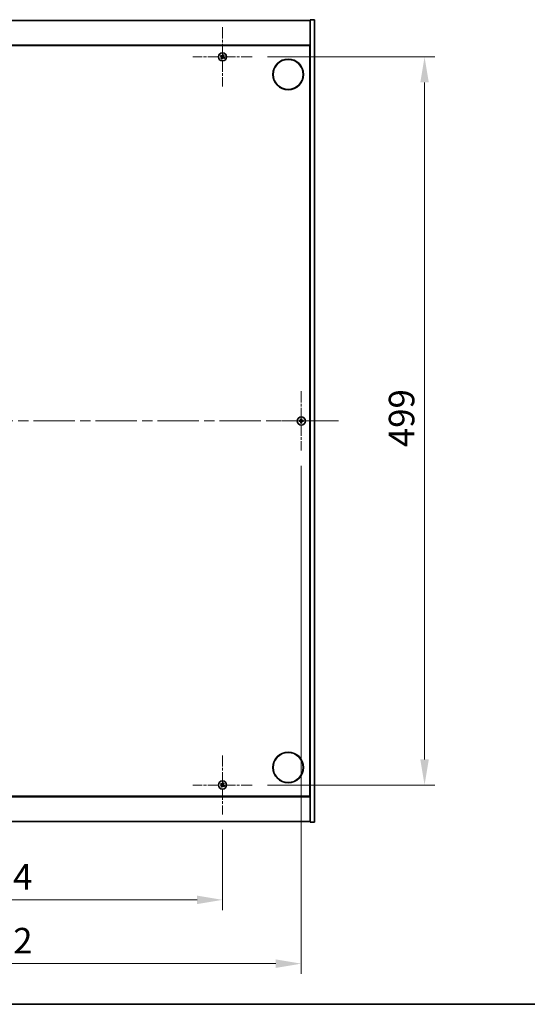
# Model space of a CAD drawing. Units: millimetres. Extents: x 0 to 11790, y 0 to 1967.
# Drawn here: x 3009 to 3357, y 0 to 675 of the extents above; entities that cross this region are included whole.
import ezdxf

# ---------------------------------------------------------------- set-up
doc = ezdxf.new("R2010")
doc.units = ezdxf.units.MM
doc.header["$LTSCALE"] = 5
doc.linetypes.add('CHAIN', pattern=[0.3543, 0.2362, -0.0295, 0.0591, -0.0295])
doc.layers.get('Defpoints').update_dxf_attribs({"lineweight": 25})
for name, color, linetype, lineweight in [('Border (ISO)', 7, 'Continuous', 35), ('Center Mark (ISO)', 131, 'Continuous', 18), ('Centerline (ISO)', 131, 'Continuous', 18), ('Dimension (ISO)', 7, 'Continuous', 18), ('Dimension (ISO) @ 1', 7, 'Continuous', 18), ('Visible (ISO)', 7, 'Continuous', 35)]:
    doc.layers.add(name, color=color, linetype=linetype, lineweight=lineweight)
doc.styles.add('Note Text (TK)', font='txt')
doc.dimstyles.new('Default - Method 1b (TK)', dxfattribs={"dimscale": 5, "dimtxt": 2.5, "dimasz": 2.5, "dimexe": 1, "dimexo": 1.5, "dimgap": 1, "dimtad": 1, "dimtoh": 1, "dimrnd": 1e-08, "dimdsep": 46, "dimtxsty": 'Note Text (TK)', "dimcen": 0.09, "dimdle": 5, "dimclrd": 100, "dimclre": 100, "dimclrt": 7, "dimadec": 1, "dimazin": 1, "dimtfac": 1, "dimtmove": 0, "dimatfit": 3, "dimfxl": 1, "dimtolj": 1, "dimlwd": -1, "dimlwe": -1, "dimarcsym": 0})

# ---------------------------------------------------------------- blocks, each defined once
blk = doc.blocks.new('図面枠 tk図枠')
at = {"layer": 'Border (ISO)'}
blk.add_line((14.5, 8), (405.5, 8), dxfattribs=at)
blk = doc.blocks.new('*D124')
at = {"layer": 'Defpoints', "color": 0}
for p in [(2843.93, 130), (3147.93, 130), (3147.93, 71.59)]:
    blk.add_point(p, dxfattribs=at)
at = {"layer": 'Dimension (ISO)', "color": 100}
for p, q in [((2843.93, 119.5), (2843.93, 64.59)), ((3147.93, 119.5), (3147.93, 64.59)), ((2861.43, 71.59), (3130.43, 71.59))]:
    blk.add_line(p, q, dxfattribs=at)
for points in [[(2861.43, 74.51), (2861.43, 68.67), (2843.93, 71.59)], [(3130.43, 74.51), (3130.43, 68.67), (3147.93, 71.59)]]:
    blk.add_solid(points, dxfattribs=at)
at = {"layer": 'Dimension (ISO)', "color": 7, "insert": (2977.88, 87.34), "char_height": 17.5, "attachment_point": 4, "style": 'Note Text (TK)'}
blk.add_mtext('\\A1;304', dxfattribs=at)
blk = doc.blocks.new('*D125')
at = {"layer": 'Defpoints', "color": 0}
for p in [(3168.23, 649.3), (3168.23, 150.3), (3286.41, 150.3)]:
    blk.add_point(p, dxfattribs=at)
at = {"layer": 'Dimension (ISO)', "color": 100}
for p, q in [((3178.73, 649.3), (3293.41, 649.3)), ((3286.41, 631.8), (3286.41, 167.8)), ((3178.73, 150.3), (3293.41, 150.3))]:
    blk.add_line(p, q, dxfattribs=at)
for points in [[(3283.49, 631.8), (3289.32, 631.8), (3286.41, 649.3)], [(3283.49, 167.8), (3289.32, 167.8), (3286.41, 150.3)]]:
    blk.add_solid(points, dxfattribs=at)
at = {"layer": 'Dimension (ISO)', "color": 7, "insert": (3270.66, 381.85), "char_height": 17.5, "attachment_point": 4, "rotation": 90, "style": 'Note Text (TK)'}
blk.add_mtext('\\A1;499', dxfattribs=at)
blk = doc.blocks.new('*D128')
at = {"layer": 'Defpoints', "color": 0}
for p in [(2789.93, 379.5), (3201.93, 379.5), (3201.93, 27.87)]:
    blk.add_point(p, dxfattribs=at)
at = {"layer": 'Dimension (ISO)', "color": 100}
for p, q in [((2789.93, 369), (2789.93, 20.87)), ((3201.93, 369), (3201.93, 20.87)), ((2807.43, 27.87), (3184.43, 27.87))]:
    blk.add_line(p, q, dxfattribs=at)
for points in [[(2807.43, 30.78), (2807.43, 24.95), (2789.93, 27.87)], [(3184.43, 30.78), (3184.43, 24.95), (3201.93, 27.87)]]:
    blk.add_solid(points, dxfattribs=at)
at = {"layer": 'Dimension (ISO)', "color": 7, "insert": (2977.93, 43.62), "char_height": 17.5, "attachment_point": 4, "style": 'Note Text (TK)'}
blk.add_mtext('\\A1;412', dxfattribs=at)

msp = doc.modelspace()

# ---------------------------------------------------------------- linework, layer by layer
at = {"layer": 'Center Mark (ISO)', "linetype": 'CHAIN', "ltscale": 6.444903}
for p, q in [((3147.9259, 669.6004), (3147.9259, 629.0004)), ((3168.2259, 649.3004), (3127.6259, 649.3004)), ((3201.9259, 420.1004), (3201.9259, 379.5004)), ((3222.2259, 399.8004), (3181.6259, 399.8004)), ((3147.9259, 170.6004), (3147.9259, 130.0004)), ((3168.2259, 150.3004), (3127.6259, 150.3004))]:
    msp.add_line(p, q, dxfattribs=at)
at = {"layer": 'Centerline (ISO)', "linetype": 'CHAIN', "ltscale": 23.990969}
msp.add_line((2763.4259, 399.8004), (3228.4259, 399.8004), dxfattribs=at)
at = {"layer": 'Visible (ISO)'}
for p, q in [((3210.9259, 674.8004), (3207.9259, 674.8004)), ((3207.9259, 674.8004), (3207.9259, 124.8004)), ((3210.9259, 674.8004), (3210.9259, 124.8004)), ((2783.9259, 674.3004), (3207.9259, 674.3004)), ((3207.9259, 657.3004), (2783.9259, 657.3004)), ((2784.1759, 657.0504), (3207.6759, 657.0504)), ((3207.6759, 657.0504), (3207.6759, 142.5504)), ((3207.9259, 644.3004), (3207.6759, 644.3004)), ((3207.9259, 643.8004), (3207.6759, 643.8004)), ((3207.9259, 155.8004), (3207.6759, 155.8004)), ((3207.6759, 155.3004), (3207.9259, 155.3004)), ((2783.9259, 142.3004), (3207.9259, 142.3004)), ((3207.6759, 142.5504), (2784.1759, 142.5504)), ((3207.9259, 125.3004), (2783.9259, 125.3004)), ((3210.9259, 124.8004), (3207.9259, 124.8004))]:
    msp.add_line(p, q, dxfattribs=at)
for centre, radius in [((3147.9259, 649.3004), 2.8), ((3192.9259, 637.3004), 10.5), ((3192.9259, 637.3004), 10.3), ((3201.9259, 399.8004), 2.8), ((3192.9259, 162.3004), 10.5), ((3192.9259, 162.3004), 10.3), ((3147.9259, 150.3004), 2.8)]:
    msp.add_circle(centre, radius, dxfattribs=at)
for centre, radius, start, end in [((3147.9259, 649.3004), 1.5, 138.8583896, 156.0846548), ((3147.9259, 649.3004), 1.5, 228.8583896, 246.0846548), ((3147.9259, 649.3004), 0.9327, 139.4899512, 155.4530932), ((3147.9259, 649.3004), 0.9327, 229.4899512, 245.4530932), ((3147.9259, 649.3004), 0.9327, 49.4899512, 65.4530932), ((3147.9259, 649.3004), 1.5, 48.8583896, 66.0846548), ((3147.9259, 649.3004), 0.9327, 319.4899512, 335.4530932), ((3147.9259, 649.3004), 1.5, 318.8583896, 336.0846548), ((3201.9259, 399.8004), 1.5, 171.3868674, 188.6131326), ((3201.9259, 399.8004), 0.9327, 172.018429, 187.981571), ((3201.9259, 399.8004), 1.5, 81.3868674, 98.6131326), ((3201.9259, 399.8004), 1.5, 261.3868674, 278.6131326), ((3201.9259, 399.8004), 0.9327, 82.018429, 97.981571), ((3201.9259, 399.8004), 0.9327, 262.018429, 277.981571), ((3201.9259, 399.8004), 0.9327, 352.018429, 7.981571), ((3201.9259, 399.8004), 1.5, 351.3868674, 8.6131326), ((3147.9259, 150.3004), 1.5, 138.8583896, 156.0846548), ((3147.9259, 150.3004), 1.5, 228.8583896, 246.0846548), ((3147.9259, 150.3004), 0.9327, 139.4899512, 155.4530932), ((3147.9259, 150.3004), 0.9327, 229.4899512, 245.4530932), ((3147.9259, 150.3004), 0.9327, 49.4899512, 65.4530932), ((3147.9259, 150.3004), 1.5, 48.8583896, 66.0846548), ((3147.9259, 150.3004), 0.9327, 319.4899512, 335.4530932), ((3147.9259, 150.3004), 1.5, 318.8583896, 336.0846548)]:
    msp.add_arc(centre, radius, start, end, dxfattribs=at)
for centre, major_axis, start_param, end_param in [((3148.1142, 649.5906), (5.7404, -3.7252), 4.49420419, 4.64604145), ((3147.7422, 649.0073), (-5.7985, 3.634), 4.77873652, 4.93057377), ((3148.219, 649.1167), (-3.634, -5.7985), 4.77873652, 4.93057377), ((3147.6357, 649.4888), (3.7252, 5.7404), 4.49420419, 4.64604145), ((3148.2161, 649.1121), (-3.7252, -5.7404), 4.49420419, 4.64604145), ((3148.1096, 649.5936), (5.7985, -3.634), 4.77873652, 4.93057377), ((3147.6328, 649.4841), (3.634, 5.7985), 4.77873652, 4.93057377), ((3147.7376, 649.0102), (-5.7404, 3.7252), 4.49420419, 4.64604145), ((3201.9286, 399.4545), (-6.843, -0.054), 4.77873652, 4.93057377), ((3201.9286, 400.1464), (6.843, -0.054), 4.49420419, 4.64604145), ((3202.2718, 399.7977), (-0.054, -6.843), 4.49420419, 4.64604145), ((3202.2718, 399.8032), (0.054, -6.843), 4.77873652, 4.93057377), ((3201.58, 399.7977), (-0.054, 6.843), 4.77873652, 4.93057377), ((3201.58, 399.8032), (0.054, 6.843), 4.49420419, 4.64604145), ((3201.9232, 399.4545), (-6.843, 0.054), 4.49420419, 4.64604145), ((3201.9232, 400.1464), (6.843, 0.054), 4.77873652, 4.93057377), ((3148.1142, 150.5906), (5.7404, -3.7252), 4.49420419, 4.64604145), ((3147.7422, 150.0073), (-5.7985, 3.634), 4.77873652, 4.93057377), ((3148.219, 150.1167), (-3.634, -5.7985), 4.77873652, 4.93057377), ((3147.6357, 150.4888), (3.7252, 5.7404), 4.49420419, 4.64604145), ((3148.2161, 150.1121), (-3.7252, -5.7404), 4.49420419, 4.64604145), ((3148.1096, 150.5936), (5.7985, -3.634), 4.77873652, 4.93057377), ((3147.6328, 150.4841), (3.634, 5.7985), 4.77873652, 4.93057377), ((3147.7376, 150.0102), (-5.7404, 3.7252), 4.49420419, 4.64604145)]:
    msp.add_ellipse(centre, major_axis=major_axis, ratio=0.08715574, start_param=start_param, end_param=end_param, dxfattribs=at)
for points, weights in [([(3146.5547, 649.9085), (3146.8768, 649.7726), (3147.0775, 649.6879)], [1, 1.02813726389, 1]), ([(3147.2168, 649.9063), (3147.0554, 650.0525), (3146.7963, 650.2873)], [1, 1.02813726389, 1]), ([(3147.3201, 648.5913), (3147.1738, 648.4299), (3146.939, 648.1708)], [1, 1.02813726371, 1]), ([(3147.0775, 649.6879), (3147.3477, 649.5298), (3147.4826, 649.4508)], [1, 1.43832634333, 1.83355827399]), ([(3147.6026, 649.639), (3147.4741, 649.728), (3147.2168, 649.9063)], [1.83355827401, 1.43832634334, 1]), ([(3147.3178, 647.9292), (3147.4537, 648.2514), (3147.5384, 648.4521)], [1, 1.02813726379, 1]), ([(3147.5874, 648.9772), (3147.4984, 648.8486), (3147.3201, 648.5913)], [1.83355827401, 1.43832634334, 1]), ([(3147.5384, 648.4521), (3147.6965, 648.7222), (3147.7756, 648.8572)], [1, 1.43832634333, 1.83355827399]), ([(3148.3134, 650.1488), (3148.1553, 649.8786), (3148.0763, 649.7437)], [1, 1.43832634333, 1.83355827399]), ([(3148.2492, 648.9619), (3148.3777, 648.8729), (3148.635, 648.6946)], [1.83355827401, 1.43832634334, 1]), ([(3148.2644, 649.6237), (3148.3534, 649.7523), (3148.5317, 650.0095)], [1.83355827401, 1.43832634334, 1]), ([(3148.534, 650.6717), (3148.3981, 650.3495), (3148.3134, 650.1488)], [1, 1.02813726819, 1]), ([(3148.7743, 648.913), (3148.5041, 649.071), (3148.3692, 649.1501)], [1, 1.43832634333, 1.83355827399]), ([(3148.5317, 650.0095), (3148.678, 650.171), (3148.9128, 650.4301)], [1, 1.0281372637, 1]), ([(3148.635, 648.6946), (3148.7964, 648.5483), (3149.0555, 648.3136)], [1, 1.0281372639, 1]), ([(3149.2971, 648.6924), (3148.975, 648.8283), (3148.7743, 648.913)], [1, 1.02813726384, 1]), ([(3201.0023, 399.9299), (3200.7875, 399.9665), (3200.4428, 400.0251)], [1, 1.0281372639, 1]), ([(3200.4428, 399.5758), (3200.7875, 399.6344), (3201.0023, 399.6709)], [1, 1.02813726384, 1]), ([(3201.4713, 399.912), (3201.3151, 399.9179), (3201.0023, 399.9299)], [1.83355827401, 1.43832634334, 1]), ([(3201.0023, 399.6709), (3201.3151, 399.6829), (3201.4713, 399.6888)], [1, 1.43832634333, 1.83355827399]), ([(3201.7013, 401.2835), (3201.7599, 400.9388), (3201.7964, 400.7241)], [1, 1.02813726379, 1]), ([(3201.7964, 398.8768), (3201.7599, 398.6621), (3201.7013, 398.3174)], [1, 1.0281372637, 1]), ([(3201.7964, 400.7241), (3201.8084, 400.4113), (3201.8143, 400.255)], [1, 1.43832634333, 1.83355827399]), ([(3201.8143, 399.3458), (3201.8084, 399.1896), (3201.7964, 398.8768)], [1.83355827401, 1.43832634334, 1]), ([(3202.0375, 400.255), (3202.0434, 400.4113), (3202.0554, 400.7241)], [1.83355827401, 1.43832634334, 1]), ([(3202.0554, 398.8768), (3202.0434, 399.1896), (3202.0375, 399.3458)], [1, 1.43832634333, 1.83355827399]), ([(3202.0554, 400.7241), (3202.0919, 400.9388), (3202.1505, 401.2835)], [1, 1.02813726371, 1]), ([(3202.1505, 398.3174), (3202.0919, 398.6621), (3202.0554, 398.8768)], [1, 1.02813726819, 1]), ([(3202.8495, 399.9299), (3202.5367, 399.9179), (3202.3805, 399.912)], [1, 1.43832634333, 1.83355827399]), ([(3202.3805, 399.6888), (3202.5367, 399.6829), (3202.8495, 399.6709)], [1.83355827401, 1.43832634334, 1]), ([(3203.409, 400.0251), (3203.0643, 399.9665), (3202.8495, 399.9299)], [1, 1.02813726389, 1]), ([(3202.8495, 399.6709), (3203.0643, 399.6344), (3203.409, 399.5758)], [1, 1.02813726389, 1]), ([(3146.5547, 150.9085), (3146.8768, 150.7726), (3147.0775, 150.6879)], [1, 1.02813726389, 1]), ([(3147.2168, 150.9063), (3147.0554, 151.0525), (3146.7963, 151.2873)], [1, 1.02813726389, 1]), ([(3147.3201, 149.5913), (3147.1738, 149.4299), (3146.939, 149.1708)], [1, 1.02813726371, 1]), ([(3147.0775, 150.6879), (3147.3477, 150.5298), (3147.4826, 150.4508)], [1, 1.43832634333, 1.83355827399]), ([(3147.6026, 150.639), (3147.4741, 150.728), (3147.2168, 150.9063)], [1.83355827401, 1.43832634334, 1]), ([(3147.3178, 148.9292), (3147.4537, 149.2514), (3147.5384, 149.4521)], [1, 1.02813726379, 1]), ([(3147.5874, 149.9772), (3147.4984, 149.8486), (3147.3201, 149.5913)], [1.83355827401, 1.43832634334, 1]), ([(3147.5384, 149.4521), (3147.6965, 149.7222), (3147.7756, 149.8572)], [1, 1.43832634333, 1.83355827399]), ([(3148.3134, 151.1488), (3148.1553, 150.8786), (3148.0763, 150.7437)], [1, 1.43832634333, 1.83355827399]), ([(3148.2492, 149.9619), (3148.3777, 149.8729), (3148.635, 149.6946)], [1.83355827401, 1.43832634334, 1]), ([(3148.2644, 150.6237), (3148.3534, 150.7523), (3148.5317, 151.0095)], [1.83355827401, 1.43832634334, 1]), ([(3148.534, 151.6717), (3148.3981, 151.3495), (3148.3134, 151.1488)], [1, 1.02813726819, 1]), ([(3148.7743, 149.913), (3148.5041, 150.071), (3148.3692, 150.1501)], [1, 1.43832634333, 1.83355827399]), ([(3148.5317, 151.0095), (3148.678, 151.171), (3148.9128, 151.4301)], [1, 1.0281372637, 1]), ([(3148.635, 149.6946), (3148.7964, 149.5483), (3149.0555, 149.3136)], [1, 1.0281372639, 1]), ([(3149.2971, 149.6924), (3148.975, 149.8283), (3148.7743, 149.913)], [1, 1.02813726384, 1])]:
    msp.add_rational_spline(points, weights, degree=2, dxfattribs=at)
for points, knots in [([(3147.4097, 649.3384), (3147.4318, 649.3238), (3147.4526, 649.3039), (3147.4844, 649.2574), (3147.4955, 649.2307), (3147.5066, 649.1788), (3147.5073, 649.15), (3147.4974, 649.0956), (3147.4873, 649.07), (3147.4738, 649.0483)], [0, 0, 0, 0, 0.0079679566, 0.0079679566, 0.0159359132, 0.0159359132, 0.0239048984, 0.0239048984, 0.0315396272, 0.0315396272, 0.0315396272, 0.0315396272]), ([(3147.4826, 649.4508), (3147.5154, 649.4316), (3147.5458, 649.4059), (3147.5851, 649.3597), (3147.6003, 649.3376), (3147.6249, 649.2891), (3147.6343, 649.2627), (3147.6456, 649.2117), (3147.6482, 649.1838), (3147.6464, 649.1294), (3147.6419, 649.1029), (3147.6257, 649.0446), (3147.609, 649.0084), (3147.5874, 648.9772)], [0.1535075344, 0.1535075344, 0.1535075344, 0.1535075344, 0.1654059619, 0.1654059619, 0.1732444887, 0.1732444887, 0.1810830155, 0.1810830155, 0.1889215423, 0.1889215423, 0.1967600691, 0.1967600691, 0.2086584966, 0.2086584966, 0.2086584966, 0.2086584966]), ([(3148.0763, 649.7437), (3148.057, 649.7109), (3148.0313, 649.6805), (3147.9852, 649.6412), (3147.9631, 649.626), (3147.9146, 649.6014), (3147.8882, 649.592), (3147.8371, 649.5807), (3147.8092, 649.5781), (3147.7549, 649.58), (3147.7284, 649.5845), (3147.67, 649.6006), (3147.6339, 649.6173), (3147.6026, 649.639)], [0.1535075344, 0.1535075344, 0.1535075344, 0.1535075344, 0.1654059619, 0.1654059619, 0.1732444887, 0.1732444887, 0.1810830155, 0.1810830155, 0.1889215423, 0.1889215423, 0.1967600691, 0.1967600691, 0.2086584966, 0.2086584966, 0.2086584966, 0.2086584966]), ([(3147.9639, 649.8167), (3147.9493, 649.7945), (3147.9294, 649.7737), (3147.8828, 649.7419), (3147.8562, 649.7308), (3147.8042, 649.7198), (3147.7754, 649.719), (3147.7211, 649.7289), (3147.6955, 649.7391), (3147.6738, 649.7525)], [0, 0, 0, 0, 0.0079681043, 0.0079681043, 0.0159362086, 0.0159362086, 0.0239050461, 0.0239050461, 0.0315396273, 0.0315396273, 0.0315396273, 0.0315396273]), ([(3147.7756, 648.8572), (3147.7948, 648.8899), (3147.8205, 648.9203), (3147.8666, 648.9596), (3147.8887, 648.9749), (3147.9372, 648.9995), (3147.9636, 649.0088), (3148.0147, 649.0201), (3148.0426, 649.0228), (3148.0969, 649.0209), (3148.1234, 649.0164), (3148.1818, 649.0002), (3148.2179, 648.9835), (3148.2492, 648.9619)], [0.1535075344, 0.1535075344, 0.1535075344, 0.1535075344, 0.1654059619, 0.1654059619, 0.1732444887, 0.1732444887, 0.1810830155, 0.1810830155, 0.1889215423, 0.1889215423, 0.1967600691, 0.1967600691, 0.2086584966, 0.2086584966, 0.2086584966, 0.2086584966]), ([(3147.888, 648.7842), (3147.9025, 648.8064), (3147.9224, 648.8271), (3147.969, 648.859), (3147.9956, 648.87), (3148.0476, 648.8811), (3148.0764, 648.8818), (3148.1307, 648.8719), (3148.1563, 648.8618), (3148.178, 648.8484)], [0, 0, 0, 0, 0.0079679566, 0.0079679566, 0.0159359132, 0.0159359132, 0.0239048984, 0.0239048984, 0.0315396272, 0.0315396272, 0.0315396272, 0.0315396272]), ([(3148.3692, 649.1501), (3148.3364, 649.1693), (3148.306, 649.195), (3148.2667, 649.2411), (3148.2515, 649.2632), (3148.2269, 649.3117), (3148.2175, 649.3382), (3148.2062, 649.3892), (3148.2036, 649.4171), (3148.2054, 649.4715), (3148.2099, 649.4979), (3148.2261, 649.5563), (3148.2428, 649.5925), (3148.2644, 649.6237)], [0.1535075344, 0.1535075344, 0.1535075344, 0.1535075344, 0.1654059619, 0.1654059619, 0.1732444887, 0.1732444887, 0.1810830155, 0.1810830155, 0.1889215423, 0.1889215423, 0.1967600691, 0.1967600691, 0.2086584966, 0.2086584966, 0.2086584966, 0.2086584966]), ([(3148.4421, 649.2625), (3148.42, 649.277), (3148.3992, 649.297), (3148.3674, 649.3435), (3148.3563, 649.3701), (3148.3452, 649.4221), (3148.3445, 649.4509), (3148.3544, 649.5052), (3148.3645, 649.5308), (3148.378, 649.5526)], [0, 0, 0, 0, 0.0079681043, 0.0079681043, 0.0159362086, 0.0159362086, 0.0239050461, 0.0239050461, 0.0315396273, 0.0315396273, 0.0315396273, 0.0315396273]), ([(3201.6803, 400.2561), (3201.68, 400.2296), (3201.6743, 400.2014), (3201.6522, 400.1495), (3201.6357, 400.1258), (3201.5978, 400.0886), (3201.5739, 400.0725), (3201.5228, 400.0516), (3201.4958, 400.0464), (3201.4703, 400.046)], [0, 0, 0, 0, 0.0079679566, 0.0079679566, 0.0159359132, 0.0159359132, 0.0239048984, 0.0239048984, 0.0315396272, 0.0315396272, 0.0315396272, 0.0315396272]), ([(3201.4703, 399.5549), (3201.4968, 399.5545), (3201.525, 399.5489), (3201.5769, 399.5267), (3201.6005, 399.5102), (3201.6378, 399.4724), (3201.6539, 399.4485), (3201.6748, 399.3974), (3201.68, 399.3703), (3201.6803, 399.3448)], [0, 0, 0, 0, 0.0079681043, 0.0079681043, 0.0159362086, 0.0159362086, 0.0239050461, 0.0239050461, 0.0315396273, 0.0315396273, 0.0315396273, 0.0315396273]), ([(3201.8143, 400.255), (3201.8157, 400.2171), (3201.8104, 400.1776), (3201.7926, 400.1197), (3201.7822, 400.0949), (3201.7545, 400.0481), (3201.7373, 400.026), (3201.7003, 399.989), (3201.6782, 399.9718), (3201.6314, 399.9441), (3201.6067, 399.9337), (3201.5487, 399.9159), (3201.5093, 399.9106), (3201.4713, 399.912)], [0.1535075344, 0.1535075344, 0.1535075344, 0.1535075344, 0.1654059619, 0.1654059619, 0.1732444887, 0.1732444887, 0.1810830155, 0.1810830155, 0.1889215423, 0.1889215423, 0.1967600691, 0.1967600691, 0.2086584966, 0.2086584966, 0.2086584966, 0.2086584966]), ([(3201.4713, 399.6888), (3201.5093, 399.6903), (3201.5487, 399.6849), (3201.6067, 399.6672), (3201.6314, 399.6567), (3201.6782, 399.6291), (3201.7003, 399.6118), (3201.7373, 399.5749), (3201.7545, 399.5528), (3201.7822, 399.5059), (3201.7926, 399.4812), (3201.8104, 399.4233), (3201.8157, 399.3838), (3201.8143, 399.3458)], [0.1535075344, 0.1535075344, 0.1535075344, 0.1535075344, 0.1654059619, 0.1654059619, 0.1732444887, 0.1732444887, 0.1810830155, 0.1810830155, 0.1889215423, 0.1889215423, 0.1967600691, 0.1967600691, 0.2086584966, 0.2086584966, 0.2086584966, 0.2086584966]), ([(3202.3805, 399.912), (3202.3425, 399.9106), (3202.3031, 399.9159), (3202.2451, 399.9337), (3202.2204, 399.9441), (3202.1736, 399.9718), (3202.1515, 399.989), (3202.1145, 400.026), (3202.0973, 400.0481), (3202.0696, 400.0949), (3202.0592, 400.1197), (3202.0414, 400.1776), (3202.0361, 400.2171), (3202.0375, 400.255)], [0.1535075344, 0.1535075344, 0.1535075344, 0.1535075344, 0.1654059619, 0.1654059619, 0.1732444887, 0.1732444887, 0.1810830155, 0.1810830155, 0.1889215423, 0.1889215423, 0.1967600691, 0.1967600691, 0.2086584966, 0.2086584966, 0.2086584966, 0.2086584966]), ([(3202.0375, 399.3458), (3202.0361, 399.3838), (3202.0414, 399.4233), (3202.0592, 399.4812), (3202.0696, 399.5059), (3202.0973, 399.5528), (3202.1145, 399.5749), (3202.1515, 399.6118), (3202.1736, 399.6291), (3202.2204, 399.6567), (3202.2451, 399.6672), (3202.3031, 399.6849), (3202.3425, 399.6903), (3202.3805, 399.6888)], [0.1535075344, 0.1535075344, 0.1535075344, 0.1535075344, 0.1654059619, 0.1654059619, 0.1732444887, 0.1732444887, 0.1810830155, 0.1810830155, 0.1889215423, 0.1889215423, 0.1967600691, 0.1967600691, 0.2086584966, 0.2086584966, 0.2086584966, 0.2086584966]), ([(3202.3816, 400.046), (3202.3551, 400.0464), (3202.3268, 400.052), (3202.2749, 400.0742), (3202.2513, 400.0906), (3202.214, 400.1285), (3202.1979, 400.1524), (3202.1771, 400.2035), (3202.1718, 400.2306), (3202.1715, 400.2561)], [0, 0, 0, 0, 0.0079679566, 0.0079679566, 0.0159359132, 0.0159359132, 0.0239048984, 0.0239048984, 0.0315396272, 0.0315396272, 0.0315396272, 0.0315396272]), ([(3202.1715, 399.3448), (3202.1719, 399.3713), (3202.1775, 399.3995), (3202.1996, 399.4514), (3202.2161, 399.475), (3202.254, 399.5123), (3202.2779, 399.5284), (3202.329, 399.5493), (3202.356, 399.5545), (3202.3816, 399.5549)], [0, 0, 0, 0, 0.0079681043, 0.0079681043, 0.0159362086, 0.0159362086, 0.0239050461, 0.0239050461, 0.0315396273, 0.0315396273, 0.0315396273, 0.0315396273]), ([(3147.4097, 150.3384), (3147.4318, 150.3238), (3147.4526, 150.3039), (3147.4844, 150.2574), (3147.4955, 150.2307), (3147.5066, 150.1788), (3147.5073, 150.15), (3147.4974, 150.0956), (3147.4873, 150.07), (3147.4738, 150.0483)], [0, 0, 0, 0, 0.0079679566, 0.0079679566, 0.0159359132, 0.0159359132, 0.0239048984, 0.0239048984, 0.0315396272, 0.0315396272, 0.0315396272, 0.0315396272]), ([(3147.4826, 150.4508), (3147.5154, 150.4316), (3147.5458, 150.4059), (3147.5851, 150.3597), (3147.6003, 150.3376), (3147.6249, 150.2891), (3147.6343, 150.2627), (3147.6456, 150.2117), (3147.6482, 150.1838), (3147.6464, 150.1294), (3147.6419, 150.1029), (3147.6257, 150.0446), (3147.609, 150.0084), (3147.5874, 149.9772)], [0.1535075344, 0.1535075344, 0.1535075344, 0.1535075344, 0.1654059619, 0.1654059619, 0.1732444887, 0.1732444887, 0.1810830155, 0.1810830155, 0.1889215423, 0.1889215423, 0.1967600691, 0.1967600691, 0.2086584966, 0.2086584966, 0.2086584966, 0.2086584966]), ([(3148.0763, 150.7437), (3148.057, 150.7109), (3148.0313, 150.6805), (3147.9852, 150.6412), (3147.9631, 150.626), (3147.9146, 150.6014), (3147.8882, 150.592), (3147.8371, 150.5807), (3147.8092, 150.5781), (3147.7549, 150.58), (3147.7284, 150.5845), (3147.67, 150.6006), (3147.6339, 150.6173), (3147.6026, 150.639)], [0.1535075344, 0.1535075344, 0.1535075344, 0.1535075344, 0.1654059619, 0.1654059619, 0.1732444887, 0.1732444887, 0.1810830155, 0.1810830155, 0.1889215423, 0.1889215423, 0.1967600691, 0.1967600691, 0.2086584966, 0.2086584966, 0.2086584966, 0.2086584966]), ([(3147.9639, 150.8167), (3147.9493, 150.7945), (3147.9294, 150.7737), (3147.8828, 150.7419), (3147.8562, 150.7308), (3147.8042, 150.7198), (3147.7754, 150.719), (3147.7211, 150.7289), (3147.6955, 150.7391), (3147.6738, 150.7525)], [0, 0, 0, 0, 0.0079681043, 0.0079681043, 0.0159362086, 0.0159362086, 0.0239050461, 0.0239050461, 0.0315396273, 0.0315396273, 0.0315396273, 0.0315396273]), ([(3147.7756, 149.8572), (3147.7948, 149.8899), (3147.8205, 149.9203), (3147.8666, 149.9596), (3147.8887, 149.9749), (3147.9372, 149.9995), (3147.9636, 150.0088), (3148.0147, 150.0201), (3148.0426, 150.0228), (3148.0969, 150.0209), (3148.1234, 150.0164), (3148.1818, 150.0002), (3148.2179, 149.9835), (3148.2492, 149.9619)], [0.1535075344, 0.1535075344, 0.1535075344, 0.1535075344, 0.1654059619, 0.1654059619, 0.1732444887, 0.1732444887, 0.1810830155, 0.1810830155, 0.1889215423, 0.1889215423, 0.1967600691, 0.1967600691, 0.2086584966, 0.2086584966, 0.2086584966, 0.2086584966]), ([(3147.888, 149.7842), (3147.9025, 149.8064), (3147.9224, 149.8271), (3147.969, 149.859), (3147.9956, 149.87), (3148.0476, 149.8811), (3148.0764, 149.8818), (3148.1307, 149.8719), (3148.1563, 149.8618), (3148.178, 149.8484)], [0, 0, 0, 0, 0.0079679566, 0.0079679566, 0.0159359132, 0.0159359132, 0.0239048984, 0.0239048984, 0.0315396272, 0.0315396272, 0.0315396272, 0.0315396272]), ([(3148.3692, 150.1501), (3148.3364, 150.1693), (3148.306, 150.195), (3148.2667, 150.2411), (3148.2515, 150.2632), (3148.2269, 150.3117), (3148.2175, 150.3382), (3148.2062, 150.3892), (3148.2036, 150.4171), (3148.2054, 150.4715), (3148.2099, 150.4979), (3148.2261, 150.5563), (3148.2428, 150.5925), (3148.2644, 150.6237)], [0.1535075344, 0.1535075344, 0.1535075344, 0.1535075344, 0.1654059619, 0.1654059619, 0.1732444887, 0.1732444887, 0.1810830155, 0.1810830155, 0.1889215423, 0.1889215423, 0.1967600691, 0.1967600691, 0.2086584966, 0.2086584966, 0.2086584966, 0.2086584966]), ([(3148.4421, 150.2625), (3148.42, 150.277), (3148.3992, 150.297), (3148.3674, 150.3435), (3148.3563, 150.3701), (3148.3452, 150.4221), (3148.3445, 150.4509), (3148.3544, 150.5052), (3148.3645, 150.5308), (3148.378, 150.5526)], [0, 0, 0, 0, 0.0079681043, 0.0079681043, 0.0159362086, 0.0159362086, 0.0239050461, 0.0239050461, 0.0315396273, 0.0315396273, 0.0315396273, 0.0315396273])]:
    msp.add_open_spline(points, degree=3, knots=knots, dxfattribs=at)

# ---------------------------------------------------------------- block references
at = {"xscale": 7, "yscale": 7, "zscale": 7}
msp.add_blockref('図面枠 tk図枠', (1863.5, -56), dxfattribs=at)

# ---------------------------------------------------------------- dimensions: what is measured, and where the dimension line sits
at = {"layer": 'Dimension (ISO) @ 1', "color": 100}
for base, p1, p2, angle, picture, middle in [((3286.4052, 150.3004), (3168.2259, 649.3004), (3168.2259, 150.3004), 90, '*D125', (3286.4052, 399.8004)), ((3201.9259, 27.8665), (2789.9259, 379.5004), (3201.9259, 379.5004), 180, '*D128', (2995.9259, 27.8665)), ((3147.9259, 71.5904), (2843.9259, 130.0004), (3147.9259, 130.0004), 180, '*D124', (2995.9259, 71.5904))]:
    dim = msp.add_linear_dim(base=base, p1=p1, p2=p2, angle=angle, dimstyle='Default - Method 1b (TK)', override={"dimscale": 1, "dimtxt": 17.5, "dimasz": 17.5, "dimexe": 7, "dimexo": 10.5, "dimgap": 7, "dimtoh": 0, "dimdec": 2, "dimcen": 0.63, "dimtol": 0, "dimlim": 0, "dimtp": 0, "dimtm": 0, "dimtdec": 2, "dimtix": 0, "dimtofl": 0, "dimtmove": 0, "dimatfit": 1}, dxfattribs=at)
    dim.commit()
    dim.dimension.update_dxf_attribs({"geometry": picture, "text_midpoint": middle, "dimtype": 128})

doc.saveas('drawing.dxf')
